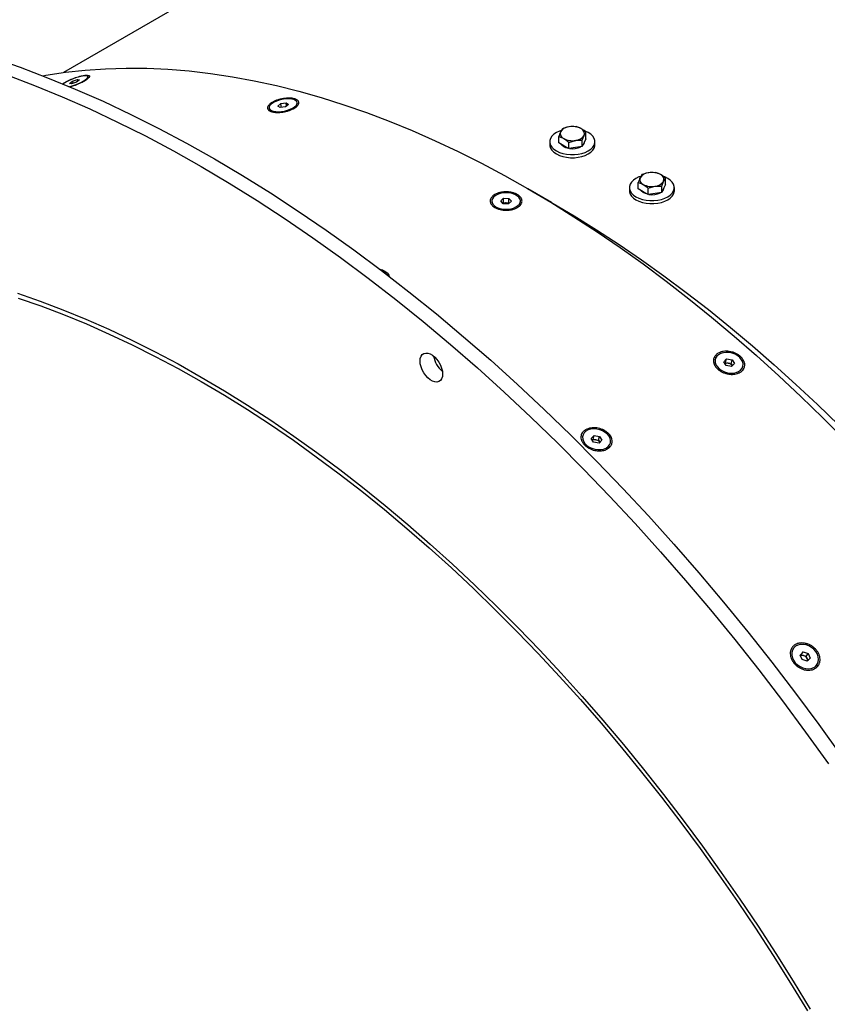
# Model space of a CAD drawing. Units: inches. Extents: x 0.3 to 7.9, y 0.2 to 11.3.
# Drawn here: x 4.8 to 5.2, y 4.7 to 5.2 of the extents above; entities that cross this region are included whole.
import ezdxf

# ---------------------------------------------------------------- set-up
doc = ezdxf.new("R2010")
doc.units = ezdxf.units.IN
doc.header["$MEASUREMENT"] = 0

msp = doc.modelspace()

# ---------------------------------------------------------------- linework, layer by layer
at = {"color": 7, "linetype": 'Continuous', "lineweight": 25}
for p, q in [((5.537617803877994, 5.628332365368413), (4.799973872725962, 5.202499588019872)), ((4.80319781041104, 5.196828396864239), (4.804767150078942, 5.197936048322091)), ((4.804291918764115, 5.196602590024482), (4.80319781041104, 5.196828396864239)), ((4.806955366785092, 5.197484434642576), (4.804291918764115, 5.196602590024482)), ((4.804767150078942, 5.197936048322091), (4.807430598099918, 5.198817892940185)), ((4.805162537529967, 5.196890844372618), (4.804767150078942, 5.197936048322091)), ((4.808524706452994, 5.198592086100428), (4.806955366785092, 5.197484434642576)), ((4.807430598099918, 5.198817892940185), (4.808524706452994, 5.198592086100428)), ((4.807728581694309, 5.198030175401536), (4.807430598099918, 5.198817892940185)), ((4.813169985831462, 5.199587032627293), (4.812876116653328, 5.200363873735473)), ((4.912596908628941, 5.18492458528206), (4.91412323808098, 5.18618061558175)), ((4.91412323808098, 5.18618061558175), (4.916926519545593, 5.186580055636158)), ((4.914526322517553, 5.184160964440865), (4.91412323808098, 5.18618061558175)), ((4.91820347155817, 5.185723465390873), (4.916677142106131, 5.184467435091183)), ((4.916926519545593, 5.186580055636158), (4.91820347155817, 5.185723465390873)), ((4.917253499595422, 5.184941724877727), (4.916926519545593, 5.186580055636158)), ((4.922907640137141, 5.186027818382644), (4.922755136894182, 5.186791934584325)), ((4.908045243292928, 5.183856116088609), (4.90819774653498, 5.183091999891469)), ((4.913873860641516, 5.184067995036775), (4.912596908628941, 5.18492458528206)), ((4.916677142106131, 5.184467435091183), (4.913873860641516, 5.184067995036775)), ((5.062076646398463, 5.172989801767999), (5.06112065221062, 5.171396726588197)), ((5.069212284160005, 5.174093569162933), (5.065644465279234, 5.174008268284481)), ((5.074435933545862, 5.167767298442377), (5.074435933545862, 5.171078020560235)), ((5.055489272162272, 5.166181321906564), (5.055489272162272, 5.164573958103641)), ((5.060164658022776, 5.165559763652508), (5.060164658022776, 5.168870485770366)), ((5.062776482715705, 5.16405198935116), (5.060164658022776, 5.165559763652508)), ((5.065388307408633, 5.165854937167668), (5.068956126289405, 5.166873403684151)), ((5.065388307408633, 5.162544215049811), (5.065388307408633, 5.165854937167668)), ((5.072523945170176, 5.166958704562603), (5.07347993935802, 5.169484945380434)), ((5.072523945170176, 5.163647982444743), (5.072523945170176, 5.166958704562603)), ((5.07347993935802, 5.165707640443561), (5.072523945170176, 5.163647982444743)), ((5.074435933545862, 5.167767298442377), (5.07347993935802, 5.165707640443561)), ((5.079111319406366, 5.164573958103641), (5.079111319406366, 5.166181321906564)), ((5.065388307408633, 5.162544215049811), (5.062776482715705, 5.16405198935116)), ((5.068956126289405, 5.163096098747277), (5.065388307408633, 5.162544215049811)), ((5.072523945170176, 5.163647982444743), (5.068956126289405, 5.163096098747277)), ((5.110970558639527, 5.149987030428011), (5.107402739758755, 5.149901729549558)), ((5.101922932502298, 5.141453224917585), (5.101922932502298, 5.144763947035444)), ((5.103834920877983, 5.148883263033077), (5.102878926690141, 5.147290187853275)), ((5.114282219649696, 5.142852165827681), (5.115238213837539, 5.145378406645512)), ((5.116194208025383, 5.143660759707454), (5.116194208025383, 5.146971481825312)), ((5.056407094990773, 5.134294571977086), (5.043881648715114, 5.141527708994714)), ((5.097247546641793, 5.142074783171642), (5.097247546641793, 5.140467419368719)), ((5.104534757195226, 5.139945450616237), (5.101922932502298, 5.141453224917585)), ((5.107146581888154, 5.138437676314887), (5.104534757195226, 5.139945450616237)), ((5.107146581888154, 5.141748398432745), (5.110714400768925, 5.142766864949228)), ((5.107146581888154, 5.138437676314887), (5.107146581888154, 5.141748398432745)), ((5.110714400768925, 5.138989560012355), (5.107146581888154, 5.138437676314887)), ((5.114282219649696, 5.139541443709821), (5.110714400768925, 5.138989560012355)), ((5.114282219649696, 5.139541443709821), (5.114282219649696, 5.142852165827681)), ((5.115238213837539, 5.141601101708638), (5.114282219649696, 5.139541443709821)), ((5.116194208025383, 5.143660759707454), (5.115238213837539, 5.141601101708638)), ((5.120869593885887, 5.140467419368719), (5.120869593885887, 5.142074783171642)), ((5.025001733718046, 5.13504540627642), (5.025001733718046, 5.134340928768469)), ((5.029650815621308, 5.135102878878341), (5.031162492914484, 5.136499447174292)), ((5.03099005642487, 5.133648837980467), (5.029650815621308, 5.135102878878341)), ((5.03085059528597, 5.133800253766998), (5.031162492914484, 5.134088401469905)), ((5.03384097452161, 5.133591365378547), (5.03099005642487, 5.133648837980467)), ((5.031162492914484, 5.136499447174292), (5.034013411011221, 5.136441974572373)), ((5.031162492914484, 5.134088401469905), (5.031162492914484, 5.136499447174292)), ((5.031162492914484, 5.134088401469905), (5.032587951962854, 5.134059665168945)), ((5.032587951962854, 5.134059665168945), (5.034013411011223, 5.134030928867985)), ((5.035352651814785, 5.1349879336745), (5.03384097452161, 5.133591365378547)), ((5.034013411011221, 5.136441974572373), (5.035352651814785, 5.1349879336745)), ((5.034013411011223, 5.134030928867985), (5.034013411011221, 5.136441974572373)), ((5.034013411011223, 5.134030928867985), (5.034152872150123, 5.133879513081455)), ((5.040001733718046, 5.134340928724813), (5.040001733718046, 5.135045406276419)), ((5.142343446101732, 5.052004238233444), (5.142187569991068, 5.0514031930334)), ((5.146799995877925, 5.05058084610864), (5.148326325329963, 5.052101035378319)), ((5.147800026257494, 5.050071670327151), (5.148326325329963, 5.052101035378319)), ((5.148326325329963, 5.052101035378319), (5.151129606794576, 5.051641650204812)), ((5.150603307722109, 5.049612285153645), (5.151129606794576, 5.051641650204812)), ((5.151129606794576, 5.051641650204812), (5.152406558807153, 5.049662075761627)), ((5.148076947890499, 5.048601271665455), (5.146799995877925, 5.05058084610864)), ((5.147391142132329, 5.049664431078256), (5.147800026257494, 5.050071670327151)), ((5.147800026257494, 5.050071670327151), (5.149201666989801, 5.049841977740398)), ((5.150880229355115, 5.048141886491948), (5.148076947890499, 5.048601271665455)), ((5.149201666989801, 5.049841977740398), (5.150603307722109, 5.049612285153645)), ((5.150603307722109, 5.049612285153645), (5.151241783728396, 5.048622497932052)), ((5.152406558807153, 5.049662075761627), (5.150880229355115, 5.048141886491948)), ((5.151287679241406, 5.048547697271689), (5.151241783728396, 5.048622497932052)), ((5.151241783728396, 5.048622497932052), (5.151289113480279, 5.048549125740845)), ((5.156707231641254, 5.047637635230882), (5.156863108583342, 5.048238683636823)), ((5.072746321969196, 5.011826673675242), (5.072590445858531, 5.011225628475202)), ((5.077202871745387, 5.010403281550439), (5.078729201197425, 5.011923470820117)), ((5.078479823757961, 5.008423707107253), (5.077202871745387, 5.010403281550439)), ((5.077794017999791, 5.009486866520054), (5.078202902124956, 5.009894105768949)), ((5.078202902124956, 5.009894105768949), (5.078729201197425, 5.011923470820117)), ((5.078202902124956, 5.009894105768949), (5.079604542857264, 5.009664413182196)), ((5.078729201197425, 5.011923470820117), (5.08153248266204, 5.011464085646611)), ((5.079604542857264, 5.009664413182196), (5.081006183589571, 5.009434720595443)), ((5.081006183589571, 5.009434720595443), (5.08153248266204, 5.011464085646611)), ((5.082809434674616, 5.009484511203425), (5.081283105222577, 5.007964321933747)), ((5.08153248266204, 5.011464085646611), (5.082809434674616, 5.009484511203425)), ((5.081283105222577, 5.007964321933747), (5.078479823757961, 5.008423707107253)), ((5.081006183589571, 5.009434720595443), (5.081644659595858, 5.00844493337385)), ((5.081690555108868, 5.008370132713487), (5.081644659595858, 5.00844493337385)), ((5.081644659595858, 5.00844493337385), (5.081691989347741, 5.008371561182643)), ((5.087110107508716, 5.007460070672678), (5.087265984450805, 5.008061119078622)), ((5.183319003563136, 4.900040769937151), (5.183012037599777, 4.899583722926581)), ((5.186881636850564, 4.896639495516127), (5.188450976518466, 4.898258405089422)), ((5.187975745203638, 4.894240244463139), (5.186881636850564, 4.896639495516127)), ((5.187026107614989, 4.896322688106057), (5.187432367640775, 4.896741780453268)), ((5.187432367640775, 4.896741780453268), (5.188450976518466, 4.898258405089422)), ((5.187432367640775, 4.896741780453268), (5.188764091651264, 4.896351609713422)), ((5.188450976518466, 4.898258405089422), (5.191114424539442, 4.897478063609729)), ((5.188764091651264, 4.896351609713422), (5.190095815661754, 4.895961438973575)), ((5.190095815661754, 4.895961438973575), (5.191114424539442, 4.897478063609729)), ((5.190095815661754, 4.895961438973575), (5.190642869838291, 4.894761813447081)), ((5.191114424539442, 4.897478063609729), (5.192208532892518, 4.895078812556741)), ((5.190639193224616, 4.893459902983446), (5.187975745203638, 4.894240244463139)), ((5.192208532892518, 4.895078812556741), (5.190639193224616, 4.893459902983446)), ((5.190642869838291, 4.894761813447081), (5.191045453250402, 4.893878995330658)), ((5.195464205228963, 4.891220498588162), (5.195771166179944, 4.891677538135717))]:
    msp.add_line(p, q, dxfattribs=at)
at = {"color": 7, "linetype": 'Continuous', "lineweight": 25, "flags": 128}
for points in [[(4.762904111803167, 5.210268063886353), (4.777289359289751, 5.205267880579048), (4.791744580126286, 5.199791330474881), (4.806259867426467, 5.193842166927736), (4.820825273137433, 5.187424467197141), (4.835430814857665, 5.180542629653917), (4.850066482678437, 5.173201370765765), (4.864722246044087, 5.16540572186482), (4.879388060626479, 5.157161025699438), (4.89405387520887, 5.148472932772541), (4.90870963857452, 5.139347397469039), (4.923345306395291, 5.129790673974997), (4.937950848115525, 5.119809311991331), (4.952516253826492, 5.109410152244966), (4.967031541126672, 5.098600321800539), (4.981486761963207, 5.087387229175876), (4.995872009449791, 5.075778559264554), (5.010177424656352, 5.063782268069065), (5.024393203365885, 5.051406577248168), (5.038509602793751, 5.038659968482167), (5.052516948264913, 5.025551177660007), (5.066405639844471, 5.012089188892119), (5.080166158916969, 4.998283228353162), (5.093789074709987, 4.984142757958866), (5.107265050757522, 4.969677468881307), (5.120584851298731, 4.954897274907061), (5.133739347607662, 4.939812305642793), (5.146719524249626, 4.924432899572923), (5.159516485259928, 4.908769596974156), (5.172121460240713, 4.892833132691691), (5.184525810371762, 4.876634428782103), (5.196721034331106, 4.86018458702791), (5.208698774121409, 4.843494881328962)], [(4.770329646876497, 5.201250124123227), (4.784784867713032, 5.195773574019061), (4.799300155013213, 5.189824410471915), (4.813865560724179, 5.18340671074132), (4.828471102444412, 5.176524873198097), (4.843106770265184, 5.169183614309945), (4.857762533630834, 5.161387965408999), (4.872428348213226, 5.153143269243619), (4.887094162795616, 5.144455176316721), (4.901749926161267, 5.135329641013218), (4.916385593982038, 5.125772917519178), (4.930991135702272, 5.115791555535512), (4.945556541413238, 5.105392395789146), (4.960071828713419, 5.094582565344719), (4.974527049549955, 5.083369472720056), (4.988912297036538, 5.071760802808734), (5.0032177122431, 5.059764511613245), (5.017433490952631, 5.047388820792347), (5.031549890380497, 5.034642212026347), (5.04555723585166, 5.021533421204188), (5.059445927431217, 5.008071432436298), (5.073206446503715, 4.994265471897341), (5.086829362296733, 4.980125001503045), (5.100305338344268, 4.965659712425485), (5.113625138885478, 4.950879518451241), (5.126779635194408, 4.935794549186972), (5.139759811836374, 4.920415143117103), (5.152556772846674, 4.904751840518336), (5.165161747827461, 4.88881537623587), (5.177566097958509, 4.872616672326283), (5.189761321917852, 4.856166830572089), (5.201739061708156, 4.839477124873142)], [(4.789162002209888, 5.200802737346737), (4.790788196749312, 5.201089044811684), (4.801073791423194, 5.202645394524382), (4.811525742727137, 5.203792225816136), (4.822136887415803, 5.204528752706064), (4.832899953140662, 5.204854470415426), (4.843807563434092, 5.204769155713574), (4.854852242764848, 5.204272867070942), (4.866026421661406, 5.203365944618977), (4.877322441899716, 5.202049009917023), (4.888732561751756, 5.200322965526346), (4.900248961291326, 5.198188994391551), (4.91186374775344, 5.195648559029861), (4.923568960943628, 5.192703400528775), (4.935356578693455, 5.189355537352816), (4.947218522358526, 5.185607263960173), (4.959146662355164, 5.181461149230202), (4.971132823732042, 5.176920034702834), (4.983168791772876, 5.171987032631132), (4.995246317626379, 5.16666552384831), (5.007357123959617, 5.160959155450668), (5.019492910630877, 5.15487183829807), (5.03164536037817, 5.148407744333622), (5.043806144519469, 5.141571303724439), (5.055966928660769, 5.134367201825428), (5.068119378408064, 5.126800375968176), (5.080255165079324, 5.118876012077153), (5.092365971412561, 5.110599541115543), (5.104443497266064, 5.101976635363122), (5.116479465306897, 5.093013204528768), (5.128465626683775, 5.083715391700243), (5.140393766680416, 5.074089569134023), (5.152255710345483, 5.064142333888074), (5.164043328095313, 5.053880503300559), (5.1757485412855, 5.043311110317571), (5.187363327747613, 5.032441398673109), (5.198879727287184, 5.02127881792458), (5.210289847139223, 5.009831018347247)], [(4.812286326597206, 5.200730153852593), (4.811517738444178, 5.200787172618355), (4.810484659572507, 5.20070031750396), (4.809235395602048, 5.200473649758027), (4.807828360727603, 5.200117768112428), (4.806329346336093, 5.199649313197379), (4.804808444674431, 5.19909018944406), (4.803336771413955, 5.19846654085775), (4.801983140360678, 5.197807528553214), (4.800810845798197, 5.197143967213369), (4.799881046792823, 5.196511731328388)], [(4.803226141159624, 5.195122550629244), (4.804636483649936, 5.195524127214258), (4.806155345308641, 5.196040946163266), (4.807660455791851, 5.196635819506104), (4.809081437806178, 5.197280931626416), (4.810351847811942, 5.197946117798446), (4.811412282849232, 5.198600274656093), (4.812213158154294, 5.199212814551736), (4.812717025687972, 5.199755095800644), (4.812900325164398, 5.200201761934321), (4.81275448570378, 5.200531927340788), (4.812286326597206, 5.200730153852593)], [(4.921972228975008, 5.187836910614998), (4.921096864234567, 5.188262292711612), (4.919955129342691, 5.188550284691415), (4.918600410553977, 5.188687420369509), (4.917096053013323, 5.188667287434004), (4.915512398807357, 5.188490827278588), (4.913923497846644, 5.188166290984004), (4.912403645374172, 5.187708853506693), (4.911023908002358, 5.187139904114689), (4.909848800717239, 5.186486046249219), (4.908933270229431, 5.185777853577362), (4.908320125727005, 5.185048440401355), (4.908038037165431, 5.184331913270624), (4.908100194692332, 5.183661776197437), (4.908503691890831, 5.183069364046535), (4.909229661680383, 5.182582377351673), (4.910244158520484, 5.182223587069458), (4.911499745666426, 5.182009769834718), (4.912937713258746, 5.18195092350371), (4.914490823531016, 5.182049799665467), (4.916086454773062, 5.18230177498056), (4.917649997041422, 5.182695067363306), (4.919108340837382, 5.183211286898999), (4.920393295625873, 5.183826295735889), (4.921444778349112, 5.184511336744294), (4.922213622843597, 5.185234378168031), (4.922663878795277, 5.185961611393728), (4.922774492736275, 5.186659031804014), (4.922540292481648, 5.18729402879563), (4.921972228975008, 5.187836910614998)], [(5.061469134383208, 5.172110767499898), (5.060525770945529, 5.171766594459689), (5.058948640888415, 5.17100262965355), (5.057625271639175, 5.170092171851219), (5.056595873102784, 5.169062884852304), (5.055891723032874, 5.167946043021424), (5.055534216672999, 5.166775581032462), (5.055534216673001, 5.16558706278067), (5.055891723032874, 5.164416600791707), (5.056595873102784, 5.163299758960828), (5.057625271639175, 5.162270471961913), (5.058948640888415, 5.16136001415958), (5.060525770945529, 5.160596049353442), (5.062308741511792, 5.160001790227546), (5.064243377928778, 5.159595293044722), (5.066270897247931, 5.159388909016175), (5.06832969432071, 5.159388909016175), (5.070357213639863, 5.159595293044722), (5.072291850056848, 5.160001790227546), (5.074074820623112, 5.160596049353442), (5.075651950680224, 5.16136001415958), (5.076975319929465, 5.162270471961913), (5.078004718465855, 5.163299758960828), (5.078708868535766, 5.164416600791707), (5.07906637489564, 5.16558706278067), (5.07906637489564, 5.166775581032462), (5.078708868535766, 5.167946043021424), (5.078004718465855, 5.169062884852304), (5.076975319929465, 5.170092171851219), (5.075651950680224, 5.17100262965355), (5.075651950680224, 5.17100262965355)], [(5.075651950680224, 5.17100262965355), (5.074074820623112, 5.171766594459689), (5.073472904351305, 5.171994445279434)], [(5.055489272162273, 5.164573958103641), (5.055534216672999, 5.163979698977744), (5.055891723032874, 5.162809236988781), (5.056595873102784, 5.161692395157902), (5.057625271639175, 5.160663108158988), (5.058948640888415, 5.159752650356656), (5.060525770945528, 5.158988685550517), (5.062308741511792, 5.15839442642462), (5.064243377928777, 5.157987929241797), (5.06627089724793, 5.157781545213249), (5.068329694320709, 5.15778154521325), (5.070357213639861, 5.157987929241797), (5.072291850056848, 5.15839442642462), (5.074074820623112, 5.158988685550517), (5.075651950680224, 5.159752650356656), (5.076975319929465, 5.160663108158988), (5.078004718465855, 5.161692395157902), (5.078708868535766, 5.162809236988782), (5.07906637489564, 5.163979698977744), (5.079111319406367, 5.164573958103641)], [(5.062776482715705, 5.163569780210282), (5.061855159592548, 5.16424243761696), (5.061295630077333, 5.164906867382702)], [(5.065201144732837, 5.162692510270649), (5.063941685772336, 5.163037911692423), (5.062776482715705, 5.163569780210282)], [(5.103227408862729, 5.148004228764976), (5.102284045425049, 5.147660055724767), (5.100706915367937, 5.146896090918627), (5.099383546118695, 5.145985633116296), (5.098354147582305, 5.144956346117382), (5.097649997512395, 5.143839504286502), (5.097292491152521, 5.142669042297539), (5.097292491152521, 5.141480524045747), (5.097649997512395, 5.140310062056785), (5.098354147582305, 5.139193220225905), (5.099383546118695, 5.13816393322699), (5.100706915367937, 5.137253475424658), (5.102284045425049, 5.13648951061852), (5.104067015991313, 5.135895251492624), (5.1060016524083, 5.135488754309799), (5.108029171727451, 5.135282370281251), (5.11008796880023, 5.135282370281252), (5.112115488119382, 5.135488754309799), (5.114050124536369, 5.135895251492624), (5.115833095102633, 5.13648951061852), (5.117410225159745, 5.137253475424658), (5.118733594408986, 5.13816393322699), (5.119762992945376, 5.139193220225905), (5.120467143015286, 5.140310062056785), (5.12082464937516, 5.141480524045747), (5.120824649375161, 5.142669042297539), (5.120467143015286, 5.143839504286502), (5.119762992945376, 5.144956346117382), (5.118733594408986, 5.145985633116296), (5.117410225159745, 5.146896090918627), (5.117410225159745, 5.146896090918627)], [(5.117410225159745, 5.146896090918627), (5.115833095102633, 5.147660055724767), (5.115231178830825, 5.147887906544512)], [(5.039123840664487, 5.137078057509194), (5.038212100670162, 5.137852337358157), (5.037033350263771, 5.138495368229418), (5.035642706504233, 5.138977082714113), (5.034105194348154, 5.139274956378327), (5.032492706155129, 5.139375060980583), (5.030880640080913, 5.139272715740938), (5.029344374543452, 5.138972706209049), (5.027955743611843, 5.138489060497191), (5.026779678125094, 5.137844393341316), (5.025871169598265, 5.137068848661137), (5.025272698880334, 5.136198690063943), (5.025012249796919, 5.135274605198628), (5.025102000657692, 5.134339803246447), (5.025537754812154, 5.133437994507726), (5.02629913688035, 5.132611346556799), (5.027350545482985, 5.131898512533098), (5.028642817922357, 5.131332823763314), (5.030115528975458, 5.130940731225603), (5.031699816310247, 5.130740568731251), (5.033321600411757, 5.130741695656027), (5.034905048457886, 5.130944059306181), (5.036376120177872, 5.131338197382345), (5.037666029893067, 5.131905680426128), (5.038714462858823, 5.132619973561116), (5.039472395514908, 5.133447677234197), (5.039904387772705, 5.134350088941545), (5.039990240154366, 5.135285012914682), (5.039725938297941, 5.136208733147717), (5.039123840664487, 5.137078057509194)], [(5.097247546641793, 5.140467419368719), (5.09729249115252, 5.13987316024282), (5.097649997512394, 5.138702698253859), (5.098354147582304, 5.13758585642298), (5.099383546118695, 5.136556569424066), (5.100706915367936, 5.135646111621733), (5.102284045425049, 5.134882146815595), (5.104067015991312, 5.134287887689698), (5.106001652408298, 5.133881390506875), (5.108029171727451, 5.133675006478327), (5.110087968800229, 5.133675006478327), (5.112115488119382, 5.133881390506875), (5.114050124536368, 5.134287887689698), (5.115833095102632, 5.134882146815595), (5.117410225159744, 5.135646111621733), (5.118733594408986, 5.136556569424066), (5.119762992945375, 5.13758585642298), (5.120467143015285, 5.138702698253859), (5.12082464937516, 5.139873160242822), (5.120869593885887, 5.140467419368719)], [(5.104534757195226, 5.13946324147536), (5.103613434072067, 5.140135898882038), (5.103053904556853, 5.14080032864778)], [(5.106959419183342, 5.138585971541543), (5.105699960251856, 5.138931372957501), (5.104534757195226, 5.13946324147536)], [(5.056407094990773, 5.134294571977086), (5.068166479746883, 5.12732715713596), (5.079991222984138, 5.119964380515308), (5.091799752486735, 5.112253707335954), (5.103583975278402, 5.10420042210814), (5.115335815041473, 5.095810044151289), (5.127047217651991, 5.087088323811345), (5.138710156699606, 5.07804123851977), (5.150316638988471, 5.068674988696907), (5.16185871001538, 5.058995993502535), (5.173328459421393, 5.049010886436481), (5.184718026413194, 5.038726510792361), (5.196019605150487, 5.028149914967524), (5.207225450095731, 5.01728834763244)], [(4.77584072605228, 5.086672968028279), (4.787768866048919, 5.082526853298308), (4.799755027425798, 5.07798573877094), (4.811790995466631, 5.073052736699239), (4.823868521320134, 5.067731227916416), (4.835979327653371, 5.062024859518774), (4.848115114324631, 5.055937542366175), (4.860267564071926, 5.049473448401727), (4.872428348213225, 5.042637007792545), (4.884589132354525, 5.035432905893534), (4.896741582101819, 5.027866080036281), (4.908877368773079, 5.01994171614526), (4.920988175106316, 5.011665245183649), (4.933065700959818, 5.003042339431228), (4.945101669000652, 4.994078908596873), (4.957087830377531, 4.984781095768349), (4.969015970374171, 4.975155273202128), (4.980877914039239, 4.96520803795618), (4.992665531789068, 4.954946207368664), (5.004370744979255, 4.944376814385677), (5.015985531441369, 4.933507102741216), (5.027501930980939, 4.922344521992687), (5.038912050832979, 4.910896722415353), (5.050208071071289, 4.899171549759212), (5.061382249967848, 4.88717703987192), (5.072426929298602, 4.874921413191412), (5.083334539592033, 4.862413069112034), (5.09409760531689, 4.849660580228012), (5.104708750005558, 4.836672686458226), (5.1151607013095, 4.823458289056306), (5.125446295983382, 4.810026444510158), (5.135558484794392, 4.796386358335098), (5.145490337353431, 4.782547378764852), (5.155235046864865, 4.768518990344745), (5.164785934791553, 4.754310807431468), (5.174136455431988, 4.739932567603874), (5.18328020040639, 4.725394124989331), (5.192210903048696, 4.710705443510198)], [(4.77584072605228, 5.086672968028279), (4.787768866048919, 5.082526853298308), (4.799755027425798, 5.07798573877094), (4.811790995466631, 5.073052736699239), (4.823868521320134, 5.067731227916416), (4.835979327653371, 5.062024859518774), (4.848115114324631, 5.055937542366175), (4.860267564071926, 5.049473448401727), (4.872428348213225, 5.042637007792545), (4.884589132354525, 5.035432905893534), (4.896741582101819, 5.027866080036281), (4.908877368773079, 5.01994171614526), (4.920988175106316, 5.011665245183648), (4.933065700959818, 5.003042339431228), (4.945101669000652, 4.994078908596873), (4.957087830377531, 4.984781095768349), (4.969015970374171, 4.975155273202128), (4.980877914039239, 4.96520803795618), (4.992665531789068, 4.954946207368664), (5.004370744979255, 4.944376814385677), (5.015985531441369, 4.933507102741216), (5.027501930980939, 4.922344521992687), (5.038912050832979, 4.910896722415353), (5.050208071071289, 4.899171549759212), (5.061382249967848, 4.88717703987192), (5.072426929298602, 4.874921413191412), (5.083334539592033, 4.862413069112034), (5.09409760531689, 4.849660580228012), (5.104708750005558, 4.836672686458226), (5.1151607013095, 4.823458289056306), (5.125446295983382, 4.810026444510158), (5.135558484794392, 4.796386358335098), (5.145490337353431, 4.782547378764852), (5.155235046864865, 4.768518990344745), (5.164785934791553, 4.754310807431468), (5.174136455431988, 4.739932567603874), (5.18328020040639, 4.725394124989331), (5.192210903048696, 4.710705443510198)], [(4.776274827724914, 5.084064007895867), (4.78814935810359, 5.0799365273894), (4.800081649092259, 5.075415822365525), (4.812063522894706, 5.070504991089653), (4.824086767733136, 5.065207399200236), (4.836143143476112, 5.059526677402134), (4.848224387285928, 5.053466718978312), (4.860322219281549, 5.047031677121569), (4.872428348213225, 5.040225962088158), (4.884534477144902, 5.033054238175209), (4.896632309140522, 5.025521420524057), (4.908713552950338, 5.017632671751646), (4.920769928693313, 5.009393398412336), (4.932793173531744, 5.000809247292509), (4.944775047334192, 4.991886101540557), (4.956707338322859, 4.982630076634857), (4.968581868701537, 4.97304751619253), (4.980390500260246, 4.963144987621844), (4.992125139952772, 4.952929277621239), (5.003777745443228, 4.942407387528062), (5.015340330617871, 4.931586528520205), (5.026804971058387, 4.920474116673917), (5.03816380947289, 4.9090777678812), (5.049409061080915, 4.897405292630256), (5.060533018948726, 4.88546469065257), (5.071528059271253, 4.873264145440289), (5.082386646597072, 4.860812018637672), (5.09310133899283, 4.848116844310432), (5.103664793143569, 4.835187323096915), (5.114069769385472, 4.822032316245116), (5.124309136667562, 4.808660839539625), (5.134375877438971, 4.795082057122654), (5.144263092458419, 4.781305275213398), (5.153964005522611, 4.767339935730011), (5.163471968110302, 4.753195609818591), (5.17278046393887, 4.738881991293593), (5.181883113430241, 4.724408889994173), (5.190773678083143, 4.709786225061014)], [(4.987309765724198, 5.051014604133113), (4.987439039176464, 5.052360282493228), (4.987821209663081, 5.053497892300739), (4.988439574499921, 5.054377714548201), (4.989267108176374, 5.054961296781542), (4.990267643499831, 5.055223133656829), (4.991397452275555, 5.055151781646179), (4.992607156438623, 5.054750359174842), (4.993843886112304, 5.054036410331054), (4.995053590275372, 5.053041138105196), (4.996183399051096, 5.051808040669383), (4.997183934374553, 5.050391010298616), (4.998011468051005, 5.048851978019769), (4.998629832887845, 5.04725820692852), (4.99901200337446, 5.045679352469319), (4.999141276826728, 5.044184418158219), (4.99901200337446, 5.042838739798104), (4.998629832887845, 5.041701129990593), (4.998011468051005, 5.040821307743132), (4.997183934374553, 5.04023772550979), (4.996183399051096, 5.039975888634503), (4.995053590275372, 5.040047240645153), (4.993843886112304, 5.04044866311649), (4.992607156438623, 5.041162611960279), (4.991397452275555, 5.042157884186138), (4.990267643499831, 5.043390981621951), (4.989267108176374, 5.044808011992715), (4.988439574499921, 5.046347044271563), (4.987821209663081, 5.047940815362812), (4.987439039176464, 5.049519669822013), (4.987309765724198, 5.051014604133113)], [(5.15617531622399, 5.051731685479522), (5.155299951483551, 5.05281286510665), (5.154158216591675, 5.053768197665997), (5.15280349780296, 5.054553012868866), (5.151299140262307, 5.055130613628632), (5.149715486056341, 5.055473991975721), (5.148126585095628, 5.055567091920264), (5.146606732623155, 5.055405560212327), (5.145226995251341, 5.054996949895042), (5.144051887966222, 5.054360367132708), (5.143136357478415, 5.053525577827783), (5.142523212975989, 5.05253161580036), (5.142241124414415, 5.051424957610135), (5.142303281941315, 5.05025734936412), (5.142706779139814, 5.049083387126193), (5.143432748929366, 5.047957964065836), (5.144447245769467, 5.046933703714535), (5.145702832915408, 5.04605849934793), (5.14714080050773, 5.045373274549486), (5.148693910779999, 5.044910069669204), (5.150289542022045, 5.044690543652472), (5.151853084290406, 5.044724961291846), (5.153311428086365, 5.045011713256762), (5.154596382874856, 5.04553739134404), (5.155647865598095, 5.046277415430573), (5.15641671009258, 5.047197182812549), (5.156866966044261, 5.048253686189433), (5.156977579985258, 5.049397524637546), (5.156743379730631, 5.050575213542335), (5.15617531622399, 5.051731685479522)], [(5.086578192091454, 5.01155412092132), (5.085702827351013, 5.012635300548448), (5.084561092459137, 5.013590633107796), (5.083206373670423, 5.014375448310665), (5.081702016129769, 5.01495304907043), (5.080118361923803, 5.01529642741752), (5.07852946096309, 5.015389527362063), (5.077009608490618, 5.015227995654125), (5.075629871118803, 5.014819385336841), (5.074454763833685, 5.014182802574506), (5.073539233345877, 5.013348013269582), (5.072926088843451, 5.012354051242159), (5.072644000281877, 5.011247393051934), (5.072706157808777, 5.010079784805918), (5.073109655007277, 5.008905822567992), (5.073835624796828, 5.007780399507635), (5.07485012163693, 5.006756139156333), (5.076105708782872, 5.00588093478973), (5.077543676375192, 5.005195709991285), (5.079096786647462, 5.004732505111003), (5.080692417889508, 5.004512979094271), (5.082255960157869, 5.004547396733645), (5.083714303953828, 5.004834148698561), (5.084999258742318, 5.00535982678584), (5.086050741465558, 5.006099850872372), (5.086819585960043, 5.007019618254347), (5.087269841911723, 5.008076121631232), (5.08738045585272, 5.009219960079344), (5.087146255598094, 5.010397648984133), (5.086578192091454, 5.01155412092132)], [(5.19597015303673, 4.897132040266166), (5.195201564883702, 4.898458301600441), (5.194168486012031, 4.899663029683369), (5.192919222041573, 4.90068989276875), (5.191512187167127, 4.901490875879989), (5.190013172775617, 4.902028525937032), (5.188492271113955, 4.902277703020768), (5.187020597853479, 4.902226755887702), (5.185666966800202, 4.90187806676915), (5.184494672237721, 4.901247939980759), (5.183558529356867, 4.900365839550815), (5.182902311158302, 4.899273011515041), (5.182556701675654, 4.898020555297798), (5.182537861224216, 4.896667034359798), (5.182846670762558, 4.895275737835771), (5.183468690699882, 4.893911721204868), (5.184374836075246, 4.892638764368752), (5.185522736538006, 4.89151638937429), (5.186858717538323, 4.890597077228795), (5.188320310089458, 4.889923813946447), (5.189839171748164, 4.88952808057005), (5.191344282231373, 4.889428381152457), (5.192765264245701, 4.88962937752763), (5.194035674251466, 4.890121671328454), (5.195096109288755, 4.89088224344395), (5.195896984593817, 4.891875530367311), (5.196400852127495, 4.893055087105961), (5.196584151603923, 4.894365758897782), (5.196438312143304, 4.895746260186499), (5.19597015303673, 4.897132040266166)]]:
    msp.add_lwpolyline(points, dxfattribs=at)
at = {"color": 7, "linetype": 'Continuous', "lineweight": 25}
for centre, radius, start, end in [((5.063772618227889, 5.170459647078961), 0.002812657420196161, 160.5389980878718, 249.2579248010942), ((5.065994241947199, 5.168178439245604), 0.005840312520747197, 93.43350232798338, 146.5611211393335), ((5.067311155198108, 5.164330057108235), 0.009820673442167624, 62.64282515499556, 99.77109697925071), ((5.070827973340748, 5.170422024889668), 0.002812657420197977, 340.5389980879189, 69.25792480107236), ((5.067289436370529, 5.17655161486039), 0.009820673442160924, 242.6428251549935, 279.7710969792687), ((5.068606349621441, 5.172703232723027), 0.005840312520745529, 273.4335023279678, 326.5611211393368), ((5.071043634281639, 5.166291382183369), 0.002656580137631738, 312.6729636152968, 357.6255959387104), ((5.067314250995578, 5.172328181392614), 0.009855109221586146, 260.8269029102277, 296.7591749555253), ((5.107752516426717, 5.144071900510689), 0.00584031252073988, 93.43350232795328, 146.5611211393725), ((5.109069429677629, 5.140223518373311), 0.009820673442168576, 62.64282515500493, 99.77109697924983), ((5.105530892707407, 5.146353108344036), 0.002812657420193699, 160.5389980877965, 249.2579248011258), ((5.110364624100961, 5.148596693988103), 0.005840312520744551, 273.4335023279771, 326.5611211393513), ((5.112586247820269, 5.146315486154748), 0.002812657420196998, 340.5389980878787, 69.25792480105954), ((5.10904771085005, 5.152445076125463), 0.009820673442156397, 242.6428251549747, 279.7710969792681), ((5.1090725254751, 5.148221642657685), 0.009855109221579601, 260.8269029102109, 296.7591749555324), ((5.112801908761145, 5.142184843448455), 0.002656580137647155, 312.6729636153923, 357.6255959385516), ((5.032453778796144, 5.130356127634863), 0.0037059671753833, 87.92517411870938, 114.5021102690396), ((5.032555067037132, 5.130338024449585), 0.003721786004372685, 66.78823195715437, 89.49373984192982), ((4.965242109308446, 5.092919605067311), 0.005829483205614621, 36.56357817297522, 68.70341044931718), ((5.007557699791126, 5.055873301690172), 0.01336355595026021, 189.6641158092218, 230.330507658061), ((5.148662032523037, 5.047177270859228), 0.002718799021677456, 78.55175676243196, 116.9083284001437), ((5.148799316359416, 5.046852632704989), 0.003016300676407269, 35.92790771991633, 82.33434788791567), ((5.079064908390484, 5.006999706301128), 0.002718799021580252, 78.55175676169287, 116.9083284008508), ((5.07920219222688, 5.00667506814679), 0.003016300676404267, 35.92790771989514, 82.33434788792566), ((5.188047360467113, 4.894242188620147), 0.002227860170452248, 71.2334591848085, 116.2107373331839), ((5.187922750425402, 4.893452292698506), 0.003018922690517472, 25.70710874783242, 73.81801084710817), ((5.188798871714048, 4.893877658573193), 0.002045008294171722, 353.8608012437264, 25.61665110463272)]:
    msp.add_arc(centre, radius, start, end, dxfattribs=at)
for points, knots in [([(4.799576837848434, 5.196533921819182), (4.799928616669369, 5.196788979303244), (4.800854999223312, 5.197460653632186), (4.803326548811493, 5.198675066012117), (4.806395403726595, 5.199897768422368), (4.809422303960462, 5.200790729822931), (4.811900987847327, 5.201201569200337), (4.813471764894054, 5.20106737114715), (4.81388908404567, 5.200409774447219), (4.813085529666857, 5.199337503999173), (4.811174044042579, 5.198017167418953), (4.808462072766178, 5.196672516665808), (4.805609487653362, 5.195556731476597), (4.803943496785845, 5.195118873494988), (4.803251621360227, 5.194937033856313)], [0, 0, 0, 0, 0.05401741229584708, 0.1422507137497091, 0.2304946360954001, 0.3188233368191502, 0.4072375115501664, 0.4956870503948058, 0.5841223304935991, 0.6724527915783498, 0.7606927128500358, 0.8489329005924992, 0.9372627931295865, 1, 1, 1, 1]), ([(4.909688180722424, 5.186858466767452), (4.910073223336473, 5.187080708236639), (4.9107070354919, 5.187400411260349), (4.911637140467485, 5.187785183843467), (4.912614461419831, 5.188138516112327), (4.913654101291816, 5.18844095077129), (4.914718221100713, 5.188681092916876), (4.915791805157666, 5.18887821109112), (4.916866068903568, 5.189007642141962), (4.917903029828515, 5.189064349182154), (4.918657933246327, 5.189070353760749), (4.919381610611864, 5.189039667651732), (4.92029464087488, 5.18895015746958), (4.921121065569432, 5.188787998694881), (4.92183194786661, 5.188558782549682), (4.922460250432999, 5.188287035994926), (4.922957791472218, 5.187953886357215), (4.923306341273973, 5.187571687558893), (4.923553936697173, 5.187159596893236), (4.923646001981354, 5.186708108535378), (4.923579157987242, 5.186233244654034), (4.923450481656114, 5.185868016850612), (4.923244334540909, 5.185497310791868), (4.922869324981782, 5.185001808258409), (4.922346261803926, 5.184508545926485), (4.921693625947364, 5.184035471913669), (4.921140503172786, 5.183691811588148), (4.920531358475908, 5.18336451079541), (4.919657124932941, 5.182956144671278), (4.918693744894381, 5.182591306934857), (4.917675823831797, 5.182282691752693), (4.916889212588229, 5.182080295358116), (4.916088921534928, 5.181909242177213), (4.915013841229243, 5.181724889057937), (4.913937577440259, 5.181608209927353), (4.912897197865885, 5.181562642179536), (4.911889778742479, 5.181564481565839), (4.910941895625782, 5.181637651668066), (4.910087964229478, 5.181779148402391), (4.909301931030876, 5.181964975722762), (4.908628162792753, 5.182215266837569), (4.908090295432189, 5.18252135511332), (4.90775687494309, 5.182777335917388), (4.907496972581538, 5.183057085289654), (4.907252310085985, 5.183457760128393), (4.907163250874093, 5.183897069376981), (4.907233022542697, 5.184359997153225), (4.907407439863793, 5.184834842184027), (4.907737970559451, 5.185323387579356), (4.908212511212162, 5.185808195650101), (4.908638085177657, 5.18616799102062), (4.909128097303925, 5.18651973336715), (4.909494775338466, 5.186746835755427), (4.909688180722424, 5.186858466767452)], [0, 0, 0, 0, 0.03114553027135538, 0.04672733774282696, 0.06242405549820991, 0.09351959708549898, 0.1092047774684518, 0.1248537569564504, 0.1560131365524425, 0.1717400662358227, 0.1873411092608269, 0.2029413157599751, 0.2186749149419708, 0.2498876532220776, 0.2655577561577871, 0.2812870979842442, 0.3124596164810521, 0.3281948623630164, 0.3438233639949245, 0.3750231833346533, 0.3907045327474416, 0.4062638539260054, 0.4218508852235897, 0.4375523074703312, 0.4686352770303515, 0.484292534015379, 0.4999813990512949, 0.5156698681019333, 0.5313279937951677, 0.5624106826023952, 0.5781121009359265, 0.5936996869494738, 0.6092588293759171, 0.6249393992948585, 0.6561401388483031, 0.6717679853072771, 0.6875034525483025, 0.718676030160066, 0.7344047301855635, 0.750075686067785, 0.7812876897536007, 0.7970217874087214, 0.8126224065469099, 0.8282230939510248, 0.8439496860270538, 0.8751096876706019, 0.8907578702729448, 0.9064437097202246, 0.9375389246904668, 0.9532355151806626, 0.968817914704866, 0.9843557231825714, 1, 1, 1, 1]), ([(5.06112065221062, 5.171396726588197), (5.061097984906056, 5.171347424341517), (5.060775156735915, 5.17064526083393), (5.060458800955739, 5.169725585922603), (5.060164658022776, 5.168870485770366)], [0, 0, 0, 0, 0.07021476642947792, 1, 1, 1, 1]), ([(5.065644465279234, 5.174008268284481), (5.065559869746934, 5.173994716442705), (5.064355058613851, 5.173801710861891), (5.063174402768966, 5.173380985757477), (5.062076646398463, 5.172989801767999)], [0, 0, 0, 0, 0.07021476642950164, 1, 1, 1, 1]), ([(5.071824108852934, 5.173052377680599), (5.07161034883391, 5.173170171963595), (5.070726500306566, 5.173657224238524), (5.069865244232155, 5.173905408566461), (5.069212284160005, 5.174093569162933)], [0, 0, 0, 0, 0.241851417309311, 1, 1, 1, 1]), ([(5.074435933545862, 5.171078020560236), (5.074245623964871, 5.17124934972231), (5.073394938725861, 5.172015192347946), (5.072510605216522, 5.172599098830034), (5.071824108852934, 5.173052377680599)], [0, 0, 0, 0, 0.2237132752094217, 1, 1, 1, 1]), ([(5.07347993935802, 5.169484945380434), (5.073502606662583, 5.169533315056343), (5.073825434832724, 5.170222196873779), (5.0741417906129, 5.170665678185362), (5.074435933545862, 5.171078020560235)], [0, 0, 0, 0, 0.07021476642951861, 1, 1, 1, 1]), ([(5.060164658022776, 5.168870485770366), (5.06081761809485, 5.168682325173921), (5.06167887416926, 5.16843414084599), (5.062562722696604, 5.167947088571069), (5.062776482715705, 5.167829294288032)], [0, 0, 0, 0, 0.7581485826041112, 1, 1, 1, 1]), ([(5.062776482715705, 5.167829294288032), (5.06346297907931, 5.167376015437454), (5.06434731258865, 5.166792108955365), (5.065197997827659, 5.166026266329729), (5.065388307408633, 5.165854937167668)], [0, 0, 0, 0, 0.7762867248104999, 1, 1, 1, 1]), ([(5.068956126289405, 5.166873403684151), (5.069040721821707, 5.166886022955155), (5.070245532954789, 5.167065746845817), (5.071426188799673, 5.167010278350488), (5.072523945170176, 5.166958704562603)], [0, 0, 0, 0, 0.07021476642949334, 1, 1, 1, 1]), ([(5.107402739758755, 5.149901729549558), (5.107318144226453, 5.149888177707782), (5.106113333093371, 5.149695172126969), (5.104932677248486, 5.149274447022554), (5.103834920877983, 5.148883263033077)], [0, 0, 0, 0, 0.07021476642950164, 1, 1, 1, 1]), ([(5.113582383332455, 5.148945838945677), (5.11336862331343, 5.149063633228672), (5.112484774786087, 5.149550685503602), (5.111623518711675, 5.149798869831539), (5.110970558639527, 5.149987030428011)], [0, 0, 0, 0, 0.241851417309311, 1, 1, 1, 1]), ([(5.102878926690141, 5.147290187853275), (5.102856259385576, 5.147240885606594), (5.102533431215435, 5.146538722099008), (5.102217075435259, 5.145619047187681), (5.101922932502298, 5.144763947035444)], [0, 0, 0, 0, 0.07021476642947792, 1, 1, 1, 1]), ([(5.101922932502298, 5.144763947035444), (5.10257589257437, 5.144575786438999), (5.10343714864878, 5.144327602111068), (5.104320997176124, 5.143840549836146), (5.104534757195226, 5.14372275555311)], [0, 0, 0, 0, 0.7581485826041112, 1, 1, 1, 1]), ([(5.116194208025383, 5.146971481825313), (5.116003898444392, 5.147142810987388), (5.115153213205381, 5.147908653613023), (5.114268879696042, 5.148492560095112), (5.113582383332455, 5.148945838945677)], [0, 0, 0, 0, 0.2237132752094217, 1, 1, 1, 1]), ([(5.115238213837539, 5.145378406645512), (5.115260881142103, 5.145426776321419), (5.115583709312245, 5.146115658138857), (5.11590006509242, 5.14655913945044), (5.116194208025383, 5.146971481825312)], [0, 0, 0, 0, 0.07021476642951861, 1, 1, 1, 1]), ([(5.026611032900236, 5.131644777078719), (5.026224714691489, 5.131867847300908), (5.025700949640009, 5.132235074994634), (5.025136974216749, 5.132774381222346), (5.024668056647648, 5.133341079701264), (5.024346516167006, 5.133944476367395), (5.02418410648712, 5.134563121766673), (5.02412833219064, 5.135187502980123), (5.024233911691055, 5.135813708247849), (5.024497261026764, 5.136419967036418), (5.024771991837173, 5.136862091580375), (5.02512093830141, 5.137286967215049), (5.025680117719547, 5.137824460350766), (5.02637614944579, 5.138313633606113), (5.027184402941953, 5.138737229847143), (5.028060484396668, 5.139113873058418), (5.029030090325172, 5.139415769362955), (5.030057474412899, 5.139631636663496), (5.0308528746224, 5.139749757187213), (5.031663072243579, 5.139822609143881), (5.032482572048188, 5.139849531528191), (5.033302316579501, 5.139829838658246), (5.034113219141563, 5.13976384515398), (5.034909384773575, 5.139652023643182), (5.035938576333164, 5.139443324151619), (5.036910288501296, 5.139146361653156), (5.037790042972568, 5.138771395538488), (5.038402017050148, 5.138451711632676), (5.038956510037203, 5.138098010132217), (5.039608923533564, 5.137588477204221), (5.040128934023541, 5.137024295840582), (5.040498102435622, 5.136425738131204), (5.040698362965807, 5.135962358056842), (5.040819765997819, 5.135490078373829), (5.04087510006728, 5.13485491982383), (5.040768997279968, 5.134217592102875), (5.040504883674095, 5.133600546937909), (5.040138594275565, 5.133002972138281), (5.039621228613482, 5.13244002986719), (5.038971662624118, 5.131932625610723), (5.038238854573946, 5.131465467593528), (5.037389532075171, 5.131064795118638), (5.036453800707976, 5.130744681186989), (5.035713112873648, 5.130545957090444), (5.034941500602332, 5.13039066570554), (5.033882594684434, 5.130243667370705), (5.032787976113557, 5.130188410961121), (5.031696567247804, 5.130226288245519), (5.03061545984564, 5.130325504645716), (5.029561843428902, 5.1305159693738), (5.02857399997211, 5.130790239177198), (5.02786972399288, 5.131036533101306), (5.02721060757433, 5.131320291782574), (5.026805110810918, 5.131532711424868), (5.026611032900236, 5.131644777078719)], [0, 0, 0, 0, 0.03125565356945661, 0.04688822034835628, 0.06262891314865336, 0.09378664783758177, 0.1094888434987305, 0.1251418984657512, 0.156278526934367, 0.1719772253769548, 0.1875408611431394, 0.2030966355687817, 0.2187792492737638, 0.2498776026303314, 0.2654907813548119, 0.2811635676576863, 0.3122398554168525, 0.3279380670176195, 0.3435381411742794, 0.3590930162750185, 0.3747530685373065, 0.3904384776363211, 0.4060135526690776, 0.421627625336379, 0.4373650868213835, 0.4685416558578915, 0.4842545079521309, 0.4999998673543, 0.5157457401613827, 0.5314574797737869, 0.5626345311846881, 0.5783720067030731, 0.5939853491510171, 0.6095607354356032, 0.6252473015686504, 0.656423229686751, 0.6720241465434845, 0.6877220458940531, 0.718798049634346, 0.7344715755089641, 0.7500837549072746, 0.781183036773046, 0.7968650626622796, 0.8124204166599501, 0.8279846345899897, 0.8436838233537484, 0.8748196219139757, 0.8904738413587427, 0.906175055662642, 0.9373330165511545, 0.9530738580503615, 0.9687056251139724, 0.9842978358140992, 1, 1, 1, 1]), ([(5.104534757195226, 5.14372275555311), (5.105221253558831, 5.143269476702532), (5.10610558706817, 5.142685570220443), (5.10695627230718, 5.141919727594806), (5.107146581888154, 5.141748398432745)], [0, 0, 0, 0, 0.7762867248104999, 1, 1, 1, 1]), ([(5.110714400768925, 5.142766864949228), (5.110798996301226, 5.142779484220232), (5.112003807434309, 5.142959208110895), (5.113184463279194, 5.142903739615566), (5.114282219649696, 5.142852165827681)], [0, 0, 0, 0, 0.07021476642949334, 1, 1, 1, 1]), ([(4.965891353585713, 5.099331042178295), (4.965955235228342, 5.099324351065536), (4.96708958497475, 5.09920553661824), (4.968895326860885, 5.098306154557971), (4.970725491951279, 5.096921295900593), (4.970963588432435, 5.095832984802815), (4.971062015106772, 5.095383088015267)], [0, 0, 0, 0, 0.02158758828881151, 0.3833319603726837, 0.7450756768182768, 1, 1, 1, 1]), ([(4.75438554575158, 5.090541392155164), (4.752404553473767, 5.085858876006172), (4.748229010057337, 5.075989049809865), (4.742679345076125, 5.059974452250519), (4.737569273053051, 5.042714883914758), (4.733187745085468, 5.024677790650722), (4.729551305728148, 5.006020888915717), (4.726672155149598, 4.986771148533461), (4.724566362661916, 4.967082066738532), (4.723222215650376, 4.946999196737978), (4.722626196538165, 4.926567405480122), (4.722771299965929, 4.905700627846038), (4.723662684886777, 4.8843056883996), (4.725314634322192, 4.862411042109408), (4.727740082512055, 4.840047995675502), (4.730924847127569, 4.817387184434019), (4.734863287603563, 4.794468738063387), (4.739520561273245, 4.771470879384149), (4.744873052815021, 4.748438351498102), (4.750896528069245, 4.72541374491863), (4.757612961947412, 4.702297681041134), (4.765055691486965, 4.678989256132312), (4.773226339956672, 4.655527600965234), (4.782124643209515, 4.631954334903297), (4.791685900808901, 4.60845158993703), (4.801893142993042, 4.585060965695527), (4.812663814019341, 4.561962112099352), (4.823966033038911, 4.539192246874515), (4.835768145720174, 4.516785874423322), (4.848118045650843, 4.494644119114034), (4.861072623529009, 4.472672450434739), (4.874620702907734, 4.450915263630301), (4.888748902298641, 4.429418712386206), (4.903351098342, 4.408351062322303), (4.918401409006372, 4.387749609662501), (4.933781119897347, 4.367770396769427), (4.949454573879708, 4.348437949254857), (4.965387132048979, 4.329773884436744), (4.981645939813916, 4.311693628400441), (4.998303517123416, 4.294122215009811), (5.01533742115145, 4.277103097016819), (5.032723003383063, 4.260680515509694), (5.050327517069093, 4.244985398263815), (5.068119774780633, 4.230045533938375), (5.08596148563786, 4.215971605867571), (5.103818189162643, 4.202772025986317), (5.121657098684103, 4.190452512267178), (5.139555277223822, 4.178954605733764), (5.157590764361479, 4.168233367315185), (5.175733011218496, 4.158325250497486), (5.193949565610958, 4.149266475980397), (5.212099652519079, 4.141132235212815), (5.230150975596116, 4.133937523881377), (5.24796562143938, 4.127730084958481), (5.265512762050613, 4.122508984453851), (5.282774801293032, 4.11823385039638), (5.299795358134519, 4.11498999436574), (5.312131518913621, 4.113077547004195), (5.318693886760244, 4.11254918286381), (5.319757996474742, 4.112463506865799)], [0, 0, 0, 0, 0.01593685250170367, 0.03359176120339327, 0.05156762245219352, 0.06954348439622023, 0.08751934691925638, 0.1054952099097942, 0.1234710732529375, 0.1411259852691849, 0.1587808970584008, 0.1764358082481898, 0.1940907184760422, 0.2120665788366113, 0.2300424376251581, 0.2480182945954301, 0.2659941495171623, 0.2839700021631154, 0.3016249010909923, 0.3192797973869573, 0.3369346908720915, 0.3545895814365817, 0.3725654200267637, 0.3905412555078045, 0.4085170878632671, 0.426492917083379, 0.444468743150099, 0.462123615349441, 0.479778484526342, 0.4974333507185696, 0.515088213976229, 0.5330640248644901, 0.5510398328633948, 0.5690156380743983, 0.5869914406118171, 0.6049672406052408, 0.6226220879326471, 0.6402769330988489, 0.6579317762620176, 0.6755866175844537, 0.6935624073669645, 0.711538195594283, 0.729513982453248, 0.7474897681377166, 0.7654655528484735, 0.7831203867538533, 0.8007752201165566, 0.8184300531318626, 0.8360848859933492, 0.8540606689170248, 0.872036452069582, 0.8900122356458373, 0.9079880198436519, 0.9259638048659643, 0.943618640832569, 0.9612734779940486, 0.9789283165352191, 0.9965831566288659, 1, 1, 1, 1]), ([(5.143872299856488, 5.055108825687553), (5.144257343167536, 5.055331037972406), (5.144891525500278, 5.055617253203493), (5.145822806464282, 5.055891813896314), (5.146801707027809, 5.056092547623749), (5.147843456159904, 5.056179823020453), (5.148909960523796, 5.056150255304018), (5.149986025786817, 5.056043252555238), (5.151062776514544, 5.055820578238797), (5.152101933540583, 5.055489851612688), (5.152858282923468, 5.05518933770795), (5.153583147418346, 5.054839640986541), (5.15449735419899, 5.054312676881653), (5.1553242750475, 5.053698835230824), (5.156034914089313, 5.053019567713704), (5.156662495940363, 5.052302608372853), (5.157158629406821, 5.051535918354825), (5.157505253576671, 5.050747541783566), (5.157750651249348, 5.049949968599856), (5.157840230917519, 5.049149234631649), (5.157770907720409, 5.04837327679637), (5.157640441954707, 5.047807601242376), (5.15743264375259, 5.047263747545568), (5.157055706214378, 5.046576556314837), (5.156531231113733, 5.045952092929006), (5.155877868794806, 5.045413003311824), (5.155324560385979, 5.045052658713834), (5.154715601335565, 5.044742043297714), (5.153842094276004, 5.044399694701084), (5.152880126196884, 5.044166061684521), (5.151864133136802, 5.044049137969784), (5.151079173005356, 5.044019892494786), (5.150280671379305, 5.044049287415425), (5.149208070275986, 5.044166029566351), (5.148134292080794, 5.044398594844687), (5.147096110258834, 5.044738513933153), (5.146090616741508, 5.045146529573634), (5.145144141166286, 5.045653238312339), (5.144290930470672, 5.046239949934976), (5.143505140504034, 5.046875825070145), (5.142830876084209, 5.047577803108303), (5.142291832184999, 5.048321346177642), (5.14195722453246, 5.048896340637278), (5.141695876198172, 5.049482605640109), (5.141449017593405, 5.050270712567294), (5.141357471411029, 5.051062122805455), (5.141424761860585, 5.051829172058887), (5.14159679464063, 5.05257372332993), (5.14192521614434, 5.053277425997575), (5.142398177063831, 5.05391483184616), (5.142822869489417, 5.054357279740715), (5.143312339120106, 5.054758925995135), (5.143678894122431, 5.054997209334702), (5.143872299856488, 5.055108825687553)], [0, 0, 0, 0, 0.03114553027135498, 0.04672733774282454, 0.06242405549821061, 0.09351959708549837, 0.1092047774684548, 0.1248537569564526, 0.1560131365524412, 0.1717400662358218, 0.187341109260828, 0.2029413157599759, 0.2186749149419681, 0.2498876532220764, 0.2655577561577875, 0.2812870979842441, 0.3124596164810571, 0.3281948623630189, 0.3438233639949252, 0.3750231833346527, 0.3907045327474411, 0.4062638539260067, 0.4218508852235894, 0.4375523074703317, 0.4686352770303523, 0.4842925340153774, 0.4999813990512954, 0.5156698681019357, 0.5313279937951599, 0.5624106826023955, 0.5781121009359287, 0.5936996869494731, 0.6092588293759188, 0.6249393992948566, 0.6561401388483035, 0.6717679853072791, 0.6875034525483, 0.7186760301600644, 0.7344047301855621, 0.7500756860677854, 0.7812876897535996, 0.7970217874087199, 0.8126224065469138, 0.8282230939510202, 0.8439496860270521, 0.8751096876706015, 0.8907578702729446, 0.9064437097202264, 0.9375389246904663, 0.9532355151806614, 0.9688179147048659, 0.9843557231825737, 1, 1, 1, 1]), ([(5.074275175723955, 5.014931261129348), (5.074660219035001, 5.015153473414203), (5.075294401367744, 5.015439688645288), (5.076225682331747, 5.015714249338109), (5.077204582895274, 5.015914983065544), (5.078246332027371, 5.016002258462248), (5.079312836391262, 5.015972690745814), (5.080388901654283, 5.015865687997034), (5.081465652382009, 5.015643013680593), (5.082504809408048, 5.015312287054485), (5.083261158790933, 5.015011773149746), (5.083986023285812, 5.014662076428337), (5.084900230066456, 5.01413511232345), (5.085727150914966, 5.01352127067262), (5.086437789956778, 5.012842003155501), (5.087065371807829, 5.012125043814649), (5.087561505274286, 5.011358353796621), (5.087908129444138, 5.010569977225362), (5.088153527116813, 5.009772404041652), (5.088243106784986, 5.008971670073445), (5.088173783587874, 5.008195712238166), (5.088043317822173, 5.007630036684172), (5.087835519620055, 5.007086182987363), (5.087458582081845, 5.006398991756633), (5.086934106981198, 5.005774528370803), (5.086280744662272, 5.00523543875362), (5.085727436253443, 5.004875094155629), (5.08511847720303, 5.00456447873951), (5.084244970143469, 5.004222130142879), (5.083283002064349, 5.003988497126318), (5.082267009004267, 5.00387157341158), (5.081482048872822, 5.003842327936582), (5.08068354724677, 5.003871722857221), (5.079610946143451, 5.003988465008146), (5.07853716794826, 5.004221030286482), (5.077498986126299, 5.004560949374948), (5.076493492608973, 5.004968965015429), (5.075547017033752, 5.005475673754136), (5.074693806338137, 5.006062385376771), (5.0739080163715, 5.006698260511941), (5.073233751951674, 5.007400238550099), (5.072694708052464, 5.008143781619437), (5.072360100399925, 5.008718776079075), (5.072098752065638, 5.009305041081905), (5.07185189346087, 5.01009314800909), (5.071760347278495, 5.01088455824725), (5.07182763772805, 5.011651607500684), (5.071999670508095, 5.012396158771725), (5.072328092011807, 5.013099861439372), (5.072801052931297, 5.013737267287955), (5.073225745356883, 5.014179715182511), (5.073715214987572, 5.014581361436932), (5.074081769989897, 5.014819644776498), (5.074275175723955, 5.014931261129349)], [0, 0, 0, 0, 0.031145530271355, 0.04672733774282456, 0.06242405549821064, 0.0935195970854984, 0.1092047774684549, 0.1248537569564557, 0.1560131365524416, 0.1717400662358223, 0.1873411092608285, 0.2029413157599764, 0.2186749149419686, 0.2498876532220769, 0.265557756157788, 0.2812870979842446, 0.3124596164810576, 0.3281948623630194, 0.3438233639949257, 0.3750231833346532, 0.3907045327474416, 0.4062638539260072, 0.42185088522359, 0.4375523074703323, 0.4686352770303529, 0.4842925340153779, 0.499981399051296, 0.5156698681019364, 0.5313279937951605, 0.5624106826023961, 0.5781121009359294, 0.5936996869494736, 0.6092588293759194, 0.6249393992948572, 0.6561401388483041, 0.6717679853072775, 0.6875034525483004, 0.7186760301600646, 0.7344047301855623, 0.7500756860677857, 0.7812876897536, 0.7970217874087202, 0.8126224065469141, 0.8282230939510206, 0.8439496860270524, 0.8751096876706045, 0.8907578702729445, 0.9064437097202297, 0.937538924690466, 0.9532355151806611, 0.9688179147048656, 0.9843557231825734, 0.9999999999999999, 0.9999999999999999, 0.9999999999999999, 0.9999999999999999]), ([(5.184365655987065, 4.902142077300939), (5.184750694937843, 4.902364278490007), (5.185379632736551, 4.902637878355872), (5.186293629618198, 4.902870932019352), (5.187248571444568, 4.903014208634456), (5.188256473243209, 4.903020503272475), (5.189280403009395, 4.902889493683424), (5.190308345174171, 4.902668162885965), (5.191329163247516, 4.902313226422482), (5.192306472096737, 4.901837113854608), (5.193013726514146, 4.901421656836831), (5.193687316693316, 4.90095241874222), (5.194530958324025, 4.90026165204204), (5.195284615110158, 4.89947887485076), (5.195921840401887, 4.898631482170666), (5.196476528128072, 4.897748335493291), (5.196901282154495, 4.89682000669544), (5.197180691053459, 4.895880357764663), (5.197362090195285, 4.894939320205995), (5.197393409710807, 4.894008742277406), (5.19727366998904, 4.89312093376213), (5.197109562302145, 4.892480833387511), (5.196872644878167, 4.891872719801047), (5.196463413742085, 4.891114414741605), (5.195916783478133, 4.890441302651357), (5.19525226447943, 4.889877739124601), (5.1946961352754, 4.88951120973221), (5.194089997206827, 4.889206779519816), (5.193227647151986, 4.888888905545752), (5.192287834853643, 4.888703922593685), (5.191304135855625, 4.888658113736554), (5.190548295494494, 4.888693129370723), (5.189783435842668, 4.888796949245137), (5.188761251477965, 4.889025542568143), (5.187745733227326, 4.889387951363894), (5.186771550640368, 4.889871336440597), (5.18583327213214, 4.890430623880021), (5.184958175695452, 4.891098970755341), (5.184177859458753, 4.891851870504107), (5.183465482649888, 4.892655869479248), (5.18286448293582, 4.893526784577895), (5.182396004316531, 4.894434130573682), (5.182112671456037, 4.895128667553056), (5.181900417618433, 4.895829874604881), (5.181715406929015, 4.896763366886367), (5.181679792694615, 4.897687037632475), (5.181795206325354, 4.898568415145208), (5.18200981312124, 4.899414406931565), (5.182372081672693, 4.900199089595728), (5.182869001136464, 4.900893952304394), (5.183306655836357, 4.901367527959036), (5.183803946072135, 4.901787971298829), (5.184172252443156, 4.902030466521459), (5.184365655987067, 4.902142077300939)], [0, 0, 0, 0, 0.03114553027135285, 0.04672733774282391, 0.06242405549820945, 0.09351959708549974, 0.1092047774684555, 0.1248537569564478, 0.1560131365524406, 0.1717400662358227, 0.1873411092608263, 0.2029413157599752, 0.2186749149419675, 0.2498876532220731, 0.2655577561577881, 0.2812870979842441, 0.3124596164810505, 0.3281948623630128, 0.3438233639949217, 0.3750231833346493, 0.3907045327474424, 0.4062638539260066, 0.421850885223589, 0.4375523074703317, 0.4686352770303527, 0.4842925340153776, 0.4999813990512944, 0.5156698681019337, 0.5313279937951609, 0.5624106826023946, 0.578112100935926, 0.5936996869494758, 0.6092588293759139, 0.6249393992948593, 0.6561401388483048, 0.6717679853072743, 0.6875034525483009, 0.7186760301600662, 0.7344047301855614, 0.7500756860677874, 0.7812876897536005, 0.7970217874087161, 0.8126224065469114, 0.8282230939510242, 0.8439496860270497, 0.8751096876706042, 0.8907578702729472, 0.9064437097202261, 0.9375389246904624, 0.9532355151806607, 0.9688179147048674, 0.9843557231825706, 1, 1, 1, 1])]:
    msp.add_open_spline(points, degree=3, knots=knots, dxfattribs=at)

doc.saveas('drawing.dxf')
